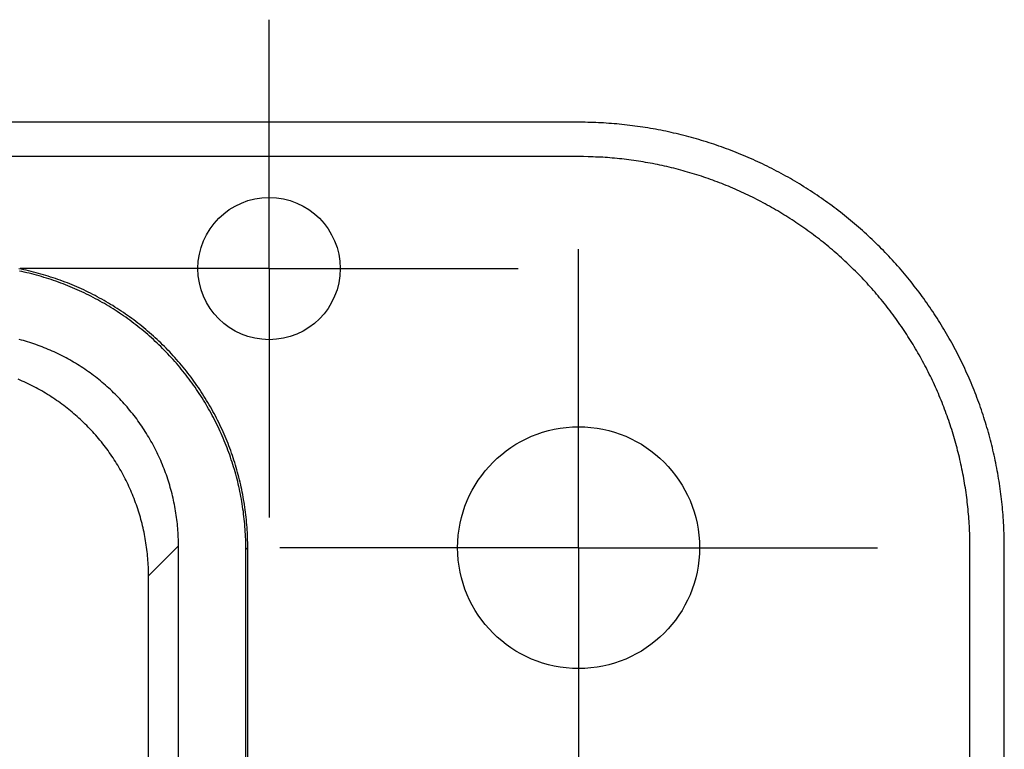
# Model space of a CAD drawing. Units: millimetres. Extents: x 0 to 841, y 0 to 594.
# Drawn here: x 463 to 491, y 365 to 385 of the extents above; entities that cross this region are included whole.
import ezdxf

# ---------------------------------------------------------------- set-up
doc = ezdxf.new("R2010")
doc.units = ezdxf.units.MM
doc.layers.add('LAYER_1', color=179, linetype='Continuous')
doc.layers.add('SLD-0', color=179, linetype='Continuous')

msp = doc.modelspace()

# ---------------------------------------------------------------- linework, layer by layer
at = {"layer": 'LAYER_1'}
for p, q in [((469.991, 383.087), (469.991, 385.087)), ((469.991, 378.087), (469.991, 383.087)), ((478.691, 375.237), (478.691, 378.637)), ((464.991, 378.087), (462.991, 378.087)), ((469.991, 378.087), (464.991, 378.087)), ((469.991, 378.087), (469.991, 373.087)), ((469.991, 378.087), (474.991, 378.087)), ((474.991, 378.087), (476.991, 378.087)), ((478.691, 370.237), (478.691, 375.237)), ((469.991, 373.087), (469.991, 371.087)), ((473.691, 370.237), (470.291, 370.237)), ((478.691, 370.237), (473.691, 370.237)), ((478.691, 370.237), (478.691, 365.237)), ((478.691, 370.237), (483.691, 370.237)), ((483.691, 370.237), (487.091, 370.237)), ((478.691, 365.237), (478.691, 361.837))]:
    msp.add_line(p, q, dxfattribs=at)
at = {"layer": 'SLD-0'}
for p, q in [((478.658, 382.202), (182.724, 382.202)), ((478.731, 382.202), (478.658, 382.202)), ((478.805, 382.202), (478.731, 382.202)), ((478.879, 382.201), (478.805, 382.202)), ((478.953, 382.199), (478.879, 382.201)), ((479.026, 382.198), (478.953, 382.199)), ((479.1, 382.195), (479.026, 382.198)), ((479.174, 382.193), (479.1, 382.195)), ((479.247, 382.189), (479.174, 382.193)), ((479.321, 382.186), (479.247, 382.189)), ((479.394, 382.182), (479.321, 382.186)), ((479.468, 382.177), (479.394, 382.182)), ((479.541, 382.172), (479.468, 382.177)), ((479.615, 382.166), (479.541, 382.172)), ((479.688, 382.161), (479.615, 382.166)), ((479.762, 382.154), (479.688, 382.161)), ((479.835, 382.147), (479.762, 382.154)), ((479.908, 382.14), (479.835, 382.147)), ((479.982, 382.132), (479.908, 382.14)), ((480.055, 382.124), (479.982, 382.132)), ((480.128, 382.115), (480.055, 382.124)), ((480.201, 382.106), (480.128, 382.115)), ((480.274, 382.097), (480.201, 382.106)), ((480.347, 382.087), (480.274, 382.097)), ((480.42, 382.076), (480.347, 382.087)), ((480.493, 382.065), (480.42, 382.076)), ((480.566, 382.054), (480.493, 382.065)), ((480.639, 382.042), (480.566, 382.054)), ((480.711, 382.03), (480.639, 382.042)), ((480.784, 382.018), (480.711, 382.03)), ((480.856, 382.004), (480.784, 382.018)), ((480.929, 381.991), (480.856, 382.004)), ((481.001, 381.977), (480.929, 381.991)), ((481.073, 381.962), (481.001, 381.977)), ((481.146, 381.948), (481.073, 381.962)), ((481.218, 381.932), (481.146, 381.948)), ((481.29, 381.916), (481.218, 381.932)), ((481.362, 381.9), (481.29, 381.916)), ((481.433, 381.884), (481.362, 381.9)), ((481.505, 381.867), (481.433, 381.884)), ((481.577, 381.849), (481.505, 381.867)), ((481.648, 381.831), (481.577, 381.849)), ((481.719, 381.813), (481.648, 381.831)), ((481.791, 381.794), (481.719, 381.813)), ((481.862, 381.775), (481.791, 381.794)), ((481.933, 381.755), (481.862, 381.775)), ((482.004, 381.735), (481.933, 381.755)), ((482.074, 381.714), (482.004, 381.735)), ((482.145, 381.693), (482.074, 381.714)), ((482.215, 381.672), (482.145, 381.693)), ((482.286, 381.65), (482.215, 381.672)), ((482.356, 381.628), (482.286, 381.65)), ((482.426, 381.605), (482.356, 381.628)), ((482.496, 381.582), (482.426, 381.605)), ((482.566, 381.558), (482.496, 381.582)), ((482.635, 381.534), (482.566, 381.558)), ((482.705, 381.51), (482.635, 381.534)), ((482.774, 381.485), (482.705, 381.51)), ((482.843, 381.459), (482.774, 381.485)), ((482.913, 381.434), (482.843, 381.459)), ((482.981, 381.407), (482.913, 381.434)), ((483.05, 381.381), (482.981, 381.407)), ((483.119, 381.354), (483.05, 381.381)), ((478.693, 381.237), (182.689, 381.237)), ((478.828, 381.235), (478.693, 381.237)), ((478.963, 381.232), (478.828, 381.235)), ((479.03, 381.23), (478.963, 381.232)), ((479.098, 381.228), (479.03, 381.23)), ((479.165, 381.225), (479.098, 381.228)), ((479.232, 381.223), (479.165, 381.225)), ((479.3, 381.22), (479.232, 381.223)), ((479.367, 381.216), (479.3, 381.22)), ((479.434, 381.212), (479.367, 381.216)), ((479.502, 381.208), (479.434, 381.212)), ((479.569, 381.203), (479.502, 381.208)), ((479.636, 381.197), (479.569, 381.203)), ((479.703, 381.191), (479.636, 381.197)), ((479.77, 381.185), (479.703, 381.191)), ((479.838, 381.178), (479.77, 381.185)), ((479.905, 381.17), (479.838, 381.178)), ((479.972, 381.163), (479.905, 381.17)), ((480.039, 381.154), (479.972, 381.163)), ((480.106, 381.146), (480.039, 381.154)), ((480.172, 381.137), (480.106, 381.146)), ((480.239, 381.127), (480.172, 381.137)), ((480.306, 381.118), (480.239, 381.127)), ((480.373, 381.108), (480.306, 381.118)), ((480.439, 381.097), (480.373, 381.108)), ((480.506, 381.086), (480.439, 381.097)), ((483.187, 381.326), (483.119, 381.354)), ((483.255, 381.298), (483.187, 381.326)), ((483.323, 381.27), (483.255, 381.298)), ((483.391, 381.241), (483.323, 381.27)), ((483.459, 381.212), (483.391, 381.241)), ((483.526, 381.183), (483.459, 381.212)), ((483.594, 381.153), (483.526, 381.183)), ((483.661, 381.122), (483.594, 381.153)), ((483.728, 381.091), (483.661, 381.122)), ((483.794, 381.06), (483.728, 381.091)), ((480.572, 381.075), (480.506, 381.086)), ((480.639, 381.063), (480.572, 381.075)), ((480.705, 381.051), (480.639, 381.063)), ((480.771, 381.038), (480.705, 381.051)), ((480.838, 381.025), (480.771, 381.038)), ((480.904, 381.012), (480.838, 381.025)), ((480.97, 380.998), (480.904, 381.012)), ((481.036, 380.984), (480.97, 380.998)), ((481.102, 380.97), (481.036, 380.984)), ((481.167, 380.955), (481.102, 380.97)), ((481.233, 380.939), (481.167, 380.955)), ((481.299, 380.924), (481.233, 380.939)), ((481.364, 380.908), (481.299, 380.924)), ((481.43, 380.891), (481.364, 380.908)), ((481.495, 380.874), (481.43, 380.891)), ((481.56, 380.857), (481.495, 380.874)), ((481.625, 380.839), (481.56, 380.857)), ((481.69, 380.821), (481.625, 380.839)), ((481.755, 380.802), (481.69, 380.821)), ((483.861, 381.029), (483.794, 381.06)), ((483.927, 380.997), (483.861, 381.029)), ((483.993, 380.964), (483.927, 380.997)), ((484.059, 380.931), (483.993, 380.964)), ((484.125, 380.898), (484.059, 380.931)), ((484.191, 380.864), (484.125, 380.898)), ((484.256, 380.83), (484.191, 380.864)), ((484.321, 380.796), (484.256, 380.83)), ((481.82, 380.783), (481.755, 380.802)), ((481.884, 380.764), (481.82, 380.783)), ((481.949, 380.744), (481.884, 380.764)), ((482.013, 380.724), (481.949, 380.744)), ((482.078, 380.703), (482.013, 380.724)), ((482.142, 380.683), (482.078, 380.703)), ((482.206, 380.661), (482.142, 380.683)), ((482.27, 380.639), (482.206, 380.661)), ((482.333, 380.617), (482.27, 380.639)), ((482.397, 380.595), (482.333, 380.617)), ((482.46, 380.572), (482.397, 380.595)), ((482.524, 380.549), (482.46, 380.572)), ((482.587, 380.525), (482.524, 380.549)), ((484.386, 380.761), (484.321, 380.796)), ((484.45, 380.725), (484.386, 380.761)), ((484.515, 380.69), (484.45, 380.725)), ((484.579, 380.654), (484.515, 380.69)), ((484.643, 380.617), (484.579, 380.654)), ((484.707, 380.58), (484.643, 380.617)), ((484.771, 380.543), (484.707, 380.58)), ((484.834, 380.505), (484.771, 380.543)), ((482.65, 380.501), (482.587, 380.525)), ((482.713, 380.476), (482.65, 380.501)), ((482.776, 380.452), (482.713, 380.476)), ((482.838, 380.426), (482.776, 380.452)), ((482.901, 380.401), (482.838, 380.426)), ((482.963, 380.375), (482.901, 380.401)), ((483.025, 380.348), (482.963, 380.375)), ((483.087, 380.322), (483.025, 380.348)), ((483.149, 380.294), (483.087, 380.322)), ((483.21, 380.267), (483.149, 380.294)), ((483.272, 380.239), (483.21, 380.267)), ((484.897, 380.467), (484.834, 380.505)), ((484.96, 380.429), (484.897, 380.467)), ((485.023, 380.39), (484.96, 380.429)), ((485.085, 380.351), (485.023, 380.39)), ((485.147, 380.311), (485.085, 380.351)), ((485.209, 380.272), (485.147, 380.311)), ((485.271, 380.231), (485.209, 380.272)), ((483.333, 380.211), (483.272, 380.239)), ((483.394, 380.182), (483.333, 380.211)), ((483.455, 380.153), (483.394, 380.182)), ((483.516, 380.124), (483.455, 380.153)), ((483.576, 380.094), (483.516, 380.124)), ((483.636, 380.064), (483.576, 380.094)), ((483.697, 380.033), (483.636, 380.064)), ((483.757, 380.002), (483.697, 380.033)), ((483.816, 379.971), (483.757, 380.002)), ((485.332, 380.19), (485.271, 380.231)), ((485.393, 380.149), (485.332, 380.19)), ((485.454, 380.108), (485.393, 380.149)), ((485.515, 380.066), (485.454, 380.108)), ((485.575, 380.024), (485.515, 380.066)), ((485.635, 379.981), (485.575, 380.024)), ((483.876, 379.939), (483.816, 379.971)), ((483.935, 379.907), (483.876, 379.939)), ((483.995, 379.875), (483.935, 379.907)), ((484.054, 379.842), (483.995, 379.875)), ((484.112, 379.809), (484.054, 379.842)), ((484.171, 379.776), (484.112, 379.809)), ((484.229, 379.742), (484.171, 379.776)), ((484.287, 379.708), (484.229, 379.742)), ((484.345, 379.673), (484.287, 379.708)), ((485.695, 379.938), (485.635, 379.981)), ((485.755, 379.895), (485.695, 379.938)), ((485.814, 379.852), (485.755, 379.895)), ((485.873, 379.807), (485.814, 379.852)), ((485.932, 379.763), (485.873, 379.807)), ((485.991, 379.718), (485.932, 379.763)), ((486.049, 379.673), (485.991, 379.718)), ((484.403, 379.638), (484.345, 379.673)), ((484.461, 379.603), (484.403, 379.638)), ((484.518, 379.568), (484.461, 379.603)), ((484.575, 379.532), (484.518, 379.568)), ((484.632, 379.495), (484.575, 379.532)), ((484.689, 379.459), (484.632, 379.495)), ((484.745, 379.422), (484.689, 379.459)), ((486.107, 379.628), (486.049, 379.673)), ((486.165, 379.582), (486.107, 379.628)), ((486.222, 379.536), (486.165, 379.582)), ((486.279, 379.489), (486.222, 379.536)), ((486.336, 379.442), (486.279, 379.489)), ((486.393, 379.395), (486.336, 379.442)), ((484.801, 379.384), (484.745, 379.422)), ((484.857, 379.347), (484.801, 379.384)), ((484.913, 379.309), (484.857, 379.347)), ((484.969, 379.27), (484.913, 379.309)), ((485.024, 379.232), (484.969, 379.27)), ((485.079, 379.193), (485.024, 379.232)), ((485.134, 379.153), (485.079, 379.193)), ((485.189, 379.114), (485.134, 379.153)), ((486.449, 379.348), (486.393, 379.395)), ((486.505, 379.3), (486.449, 379.348)), ((486.56, 379.252), (486.505, 379.3)), ((486.616, 379.203), (486.56, 379.252)), ((486.671, 379.154), (486.616, 379.203)), ((486.726, 379.105), (486.671, 379.154)), ((485.243, 379.074), (485.189, 379.114)), ((485.297, 379.033), (485.243, 379.074)), ((485.351, 378.992), (485.297, 379.033)), ((485.405, 378.951), (485.351, 378.992)), ((485.458, 378.91), (485.405, 378.951)), ((485.511, 378.868), (485.458, 378.91)), ((486.78, 379.055), (486.726, 379.105)), ((486.834, 379.005), (486.78, 379.055)), ((486.888, 378.955), (486.834, 379.005)), ((486.942, 378.904), (486.888, 378.955)), ((486.995, 378.853), (486.942, 378.904)), ((485.564, 378.826), (485.511, 378.868)), ((485.617, 378.784), (485.564, 378.826)), ((485.669, 378.741), (485.617, 378.784)), ((485.721, 378.698), (485.669, 378.741)), ((485.773, 378.655), (485.721, 378.698)), ((485.825, 378.611), (485.773, 378.655)), ((485.876, 378.568), (485.825, 378.611)), ((487.048, 378.802), (486.995, 378.853)), ((487.1, 378.75), (487.048, 378.802)), ((487.153, 378.698), (487.1, 378.75)), ((487.205, 378.646), (487.153, 378.698)), ((487.256, 378.594), (487.205, 378.646)), ((485.927, 378.523), (485.876, 378.568)), ((485.978, 378.479), (485.927, 378.523)), ((486.028, 378.434), (485.978, 378.479)), ((486.079, 378.389), (486.028, 378.434)), ((486.129, 378.343), (486.079, 378.389)), ((486.178, 378.297), (486.129, 378.343)), ((487.307, 378.541), (487.256, 378.594)), ((487.358, 378.488), (487.307, 378.541)), ((487.409, 378.434), (487.358, 378.488)), ((487.459, 378.38), (487.409, 378.434)), ((487.509, 378.326), (487.459, 378.38)), ((487.559, 378.271), (487.509, 378.326)), ((463.023, 378.069), (462.953, 378.084)), ((463.093, 378.054), (463.023, 378.069)), ((463.162, 378.039), (463.093, 378.054)), ((486.228, 378.251), (486.178, 378.297)), ((486.277, 378.205), (486.228, 378.251)), ((486.325, 378.158), (486.277, 378.205)), ((486.374, 378.111), (486.325, 378.158)), ((486.422, 378.064), (486.374, 378.111)), ((486.47, 378.016), (486.422, 378.064)), ((487.608, 378.217), (487.559, 378.271)), ((487.657, 378.162), (487.608, 378.217)), ((487.706, 378.106), (487.657, 378.162)), ((487.754, 378.051), (487.706, 378.106)), ((487.802, 377.995), (487.754, 378.051)), ((463.04, 378.002), (462.971, 378.017)), ((463.11, 377.987), (463.04, 378.002)), ((463.18, 377.971), (463.11, 377.987)), ((463.232, 378.023), (463.162, 378.039)), ((463.249, 377.954), (463.18, 377.971)), ((463.301, 378.006), (463.232, 378.023)), ((463.318, 377.936), (463.249, 377.954)), ((463.371, 377.989), (463.301, 378.006)), ((463.387, 377.918), (463.318, 377.936)), ((463.44, 377.971), (463.371, 377.989)), ((463.456, 377.9), (463.387, 377.918)), ((463.509, 377.952), (463.44, 377.971)), ((463.525, 377.881), (463.456, 377.9)), ((463.577, 377.933), (463.509, 377.952)), ((463.594, 377.861), (463.525, 377.881)), ((463.646, 377.913), (463.577, 377.933)), ((463.662, 377.84), (463.594, 377.861)), ((463.714, 377.893), (463.646, 377.913)), ((463.73, 377.819), (463.662, 377.84)), ((463.783, 377.872), (463.714, 377.893)), ((463.798, 377.798), (463.73, 377.819)), ((463.851, 377.85), (463.783, 377.872)), ((463.866, 377.776), (463.798, 377.798)), ((463.919, 377.828), (463.851, 377.85)), ((463.934, 377.753), (463.866, 377.776)), ((463.986, 377.805), (463.919, 377.828)), ((464.054, 377.782), (463.986, 377.805)), ((464.121, 377.758), (464.054, 377.782)), ((486.518, 377.968), (486.47, 378.016)), ((486.565, 377.92), (486.518, 377.968)), ((486.612, 377.871), (486.565, 377.92)), ((486.659, 377.823), (486.612, 377.871)), ((486.705, 377.774), (486.659, 377.823)), ((486.751, 377.724), (486.705, 377.774)), ((487.849, 377.938), (487.802, 377.995)), ((487.897, 377.882), (487.849, 377.938)), ((487.943, 377.825), (487.897, 377.882)), ((487.99, 377.768), (487.943, 377.825)), ((464.001, 377.729), (463.934, 377.753)), ((464.068, 377.705), (464.001, 377.729)), ((464.135, 377.681), (464.068, 377.705)), ((464.188, 377.733), (464.121, 377.758)), ((464.202, 377.655), (464.135, 377.681)), ((464.255, 377.708), (464.188, 377.733)), ((464.269, 377.63), (464.202, 377.655)), ((464.321, 377.682), (464.255, 377.708)), ((464.335, 377.603), (464.269, 377.63)), ((464.387, 377.655), (464.321, 377.682)), ((464.401, 377.576), (464.335, 377.603)), ((464.454, 377.628), (464.387, 377.655)), ((464.467, 377.548), (464.401, 377.576)), ((464.519, 377.601), (464.454, 377.628)), ((464.533, 377.52), (464.467, 377.548)), ((464.585, 377.573), (464.519, 377.601)), ((464.598, 377.491), (464.533, 377.52)), ((464.65, 377.544), (464.585, 377.573)), ((464.715, 377.514), (464.65, 377.544)), ((464.78, 377.485), (464.715, 377.514)), ((486.797, 377.674), (486.751, 377.724)), ((486.843, 377.625), (486.797, 377.674)), ((486.888, 377.574), (486.843, 377.625)), ((486.933, 377.524), (486.888, 377.574)), ((486.977, 377.473), (486.933, 377.524)), ((488.036, 377.71), (487.99, 377.768)), ((488.082, 377.653), (488.036, 377.71)), ((488.127, 377.595), (488.082, 377.653)), ((488.172, 377.536), (488.127, 377.595)), ((488.217, 377.478), (488.172, 377.536)), ((464.663, 377.462), (464.598, 377.491)), ((464.728, 377.432), (464.663, 377.462)), ((464.792, 377.402), (464.728, 377.432)), ((464.845, 377.454), (464.78, 377.485)), ((464.857, 377.371), (464.792, 377.402)), ((464.909, 377.423), (464.845, 377.454)), ((464.921, 377.339), (464.857, 377.371)), ((464.973, 377.391), (464.909, 377.423)), ((464.984, 377.307), (464.921, 377.339)), ((465.037, 377.359), (464.973, 377.391)), ((465.048, 377.274), (464.984, 377.307)), ((465.1, 377.326), (465.037, 377.359)), ((465.111, 377.24), (465.048, 377.274)), ((465.163, 377.293), (465.1, 377.326)), ((465.174, 377.207), (465.111, 377.24)), ((465.226, 377.259), (465.163, 377.293)), ((465.288, 377.224), (465.226, 377.259)), ((465.351, 377.189), (465.288, 377.224)), ((487.022, 377.422), (486.977, 377.473)), ((487.066, 377.371), (487.022, 377.422)), ((487.109, 377.319), (487.066, 377.371)), ((487.152, 377.267), (487.109, 377.319)), ((487.195, 377.215), (487.152, 377.267)), ((488.262, 377.419), (488.217, 377.478)), ((488.306, 377.36), (488.262, 377.419)), ((488.349, 377.301), (488.306, 377.36)), ((488.393, 377.241), (488.349, 377.301)), ((488.435, 377.181), (488.393, 377.241)), ((465.236, 377.172), (465.174, 377.207)), ((465.298, 377.137), (465.236, 377.172)), ((465.36, 377.101), (465.298, 377.137)), ((465.413, 377.154), (465.351, 377.189)), ((465.422, 377.065), (465.36, 377.101)), ((465.474, 377.118), (465.413, 377.154)), ((465.483, 377.029), (465.422, 377.065)), ((465.535, 377.081), (465.474, 377.118)), ((465.544, 376.991), (465.483, 377.029)), ((465.596, 377.044), (465.535, 377.081)), ((465.604, 376.954), (465.544, 376.991)), ((465.657, 377.006), (465.596, 377.044)), ((465.665, 376.915), (465.604, 376.954)), ((465.717, 376.968), (465.657, 377.006)), ((465.777, 376.929), (465.717, 376.968)), ((487.238, 377.163), (487.195, 377.215)), ((487.28, 377.11), (487.238, 377.163)), ((487.322, 377.057), (487.28, 377.11)), ((487.364, 377.004), (487.322, 377.057)), ((487.405, 376.951), (487.364, 377.004)), ((487.446, 376.897), (487.405, 376.951)), ((488.478, 377.121), (488.435, 377.181)), ((488.52, 377.061), (488.478, 377.121)), ((488.562, 377), (488.52, 377.061)), ((488.604, 376.939), (488.562, 377)), ((488.645, 376.878), (488.604, 376.939)), ((465.725, 376.876), (465.665, 376.915)), ((465.784, 376.837), (465.725, 376.876)), ((465.836, 376.889), (465.777, 376.929)), ((465.843, 376.797), (465.784, 376.837)), ((465.896, 376.849), (465.836, 376.889)), ((465.902, 376.757), (465.843, 376.797)), ((465.954, 376.809), (465.896, 376.849)), ((465.961, 376.716), (465.902, 376.757)), ((466.013, 376.768), (465.954, 376.809)), ((466.019, 376.674), (465.961, 376.716)), ((466.071, 376.726), (466.013, 376.768)), ((466.076, 376.632), (466.019, 376.674)), ((466.129, 376.684), (466.071, 376.726)), ((466.186, 376.642), (466.129, 376.684)), ((487.487, 376.843), (487.446, 376.897)), ((487.528, 376.789), (487.487, 376.843)), ((487.568, 376.734), (487.528, 376.789)), ((487.607, 376.68), (487.568, 376.734)), ((487.647, 376.625), (487.607, 376.68)), ((488.685, 376.816), (488.645, 376.878)), ((488.726, 376.755), (488.685, 376.816)), ((488.766, 376.693), (488.726, 376.755)), ((488.805, 376.631), (488.766, 376.693)), ((466.134, 376.59), (466.076, 376.632)), ((466.191, 376.547), (466.134, 376.59)), ((466.243, 376.599), (466.186, 376.642)), ((466.247, 376.503), (466.191, 376.547)), ((466.3, 376.555), (466.243, 376.599)), ((466.303, 376.459), (466.247, 376.503)), ((466.356, 376.511), (466.3, 376.555)), ((466.359, 376.414), (466.303, 376.459)), ((466.412, 376.467), (466.356, 376.511)), ((466.415, 376.369), (466.359, 376.414)), ((466.467, 376.422), (466.412, 376.467)), ((466.522, 376.376), (466.467, 376.422)), ((487.686, 376.57), (487.647, 376.625)), ((487.724, 376.515), (487.686, 376.57)), ((487.763, 376.459), (487.724, 376.515)), ((487.801, 376.403), (487.763, 376.459)), ((487.838, 376.347), (487.801, 376.403)), ((488.844, 376.568), (488.805, 376.631)), ((488.883, 376.506), (488.844, 376.568)), ((488.922, 376.443), (488.883, 376.506)), ((488.96, 376.38), (488.922, 376.443)), ((466.47, 376.324), (466.415, 376.369)), ((466.524, 376.278), (466.47, 376.324)), ((466.576, 376.33), (466.522, 376.376)), ((466.578, 376.231), (466.524, 376.278)), ((466.631, 376.284), (466.576, 376.33)), ((466.632, 376.184), (466.578, 376.231)), ((466.684, 376.237), (466.631, 376.284)), ((466.685, 376.137), (466.632, 376.184)), ((466.738, 376.189), (466.684, 376.237)), ((466.738, 376.089), (466.685, 376.137)), ((466.791, 376.141), (466.738, 376.189)), ((466.843, 376.093), (466.791, 376.141)), ((487.876, 376.291), (487.838, 376.347)), ((487.913, 376.235), (487.876, 376.291)), ((487.949, 376.178), (487.913, 376.235)), ((487.986, 376.121), (487.949, 376.178)), ((488.022, 376.064), (487.986, 376.121)), ((488.997, 376.316), (488.96, 376.38)), ((489.034, 376.253), (488.997, 376.316)), ((489.071, 376.189), (489.034, 376.253)), ((489.108, 376.125), (489.071, 376.189)), ((489.144, 376.061), (489.108, 376.125)), ((463.027, 376.077), (462.967, 376.093)), ((463.086, 376.061), (463.027, 376.077)), ((463.145, 376.043), (463.086, 376.061)), ((463.204, 376.026), (463.145, 376.043)), ((463.263, 376.007), (463.204, 376.026)), ((463.322, 375.988), (463.263, 376.007)), ((463.38, 375.969), (463.322, 375.988)), ((463.438, 375.949), (463.38, 375.969)), ((463.496, 375.928), (463.438, 375.949)), ((463.554, 375.906), (463.496, 375.928)), ((463.612, 375.885), (463.554, 375.906)), ((463.669, 375.862), (463.612, 375.885)), ((463.726, 375.839), (463.669, 375.862)), ((463.783, 375.815), (463.726, 375.839)), ((466.791, 376.04), (466.738, 376.089)), ((466.843, 375.992), (466.791, 376.04)), ((466.895, 376.044), (466.843, 376.093)), ((466.894, 375.942), (466.843, 375.992)), ((466.945, 375.892), (466.894, 375.942)), ((466.947, 375.995), (466.895, 376.044)), ((466.996, 375.842), (466.945, 375.892)), ((466.998, 375.945), (466.947, 375.995)), ((467.046, 375.792), (466.996, 375.842)), ((467.048, 375.895), (466.998, 375.945)), ((467.099, 375.844), (467.048, 375.895)), ((467.149, 375.793), (467.099, 375.844)), ((488.057, 376.007), (488.022, 376.064)), ((488.092, 375.949), (488.057, 376.007)), ((488.127, 375.891), (488.092, 375.949)), ((488.162, 375.833), (488.127, 375.891)), ((488.196, 375.775), (488.162, 375.833)), ((489.18, 375.996), (489.144, 376.061)), ((489.215, 375.932), (489.18, 375.996)), ((489.25, 375.867), (489.215, 375.932)), ((489.284, 375.802), (489.25, 375.867)), ((463.84, 375.791), (463.783, 375.815)), ((463.896, 375.766), (463.84, 375.791)), ((463.952, 375.741), (463.896, 375.766)), ((464.008, 375.714), (463.952, 375.741)), ((464.063, 375.688), (464.008, 375.714)), ((464.119, 375.661), (464.063, 375.688)), ((464.174, 375.633), (464.119, 375.661)), ((464.228, 375.605), (464.174, 375.633)), ((464.283, 375.576), (464.228, 375.605)), ((464.337, 375.546), (464.283, 375.576)), ((467.096, 375.74), (467.046, 375.792)), ((467.146, 375.689), (467.096, 375.74)), ((467.194, 375.637), (467.146, 375.689)), ((467.198, 375.741), (467.149, 375.793)), ((467.243, 375.584), (467.194, 375.637)), ((467.247, 375.689), (467.198, 375.741)), ((467.291, 375.531), (467.243, 375.584)), ((467.295, 375.637), (467.247, 375.689)), ((467.343, 375.584), (467.295, 375.637)), ((467.391, 375.53), (467.343, 375.584)), ((488.23, 375.717), (488.196, 375.775)), ((488.263, 375.658), (488.23, 375.717)), ((488.296, 375.599), (488.263, 375.658)), ((488.329, 375.54), (488.296, 375.599)), ((489.318, 375.736), (489.284, 375.802)), ((489.352, 375.671), (489.318, 375.736)), ((489.385, 375.605), (489.352, 375.671)), ((489.418, 375.539), (489.385, 375.605)), ((464.391, 375.516), (464.337, 375.546)), ((464.444, 375.486), (464.391, 375.516)), ((464.497, 375.455), (464.444, 375.486)), ((464.55, 375.423), (464.497, 375.455)), ((464.603, 375.391), (464.55, 375.423)), ((464.655, 375.358), (464.603, 375.391)), ((464.707, 375.325), (464.655, 375.358)), ((464.758, 375.291), (464.707, 375.325)), ((464.809, 375.257), (464.758, 375.291)), ((467.338, 375.478), (467.291, 375.531)), ((467.385, 375.424), (467.338, 375.478)), ((467.432, 375.37), (467.385, 375.424)), ((467.438, 375.477), (467.391, 375.53)), ((467.478, 375.316), (467.432, 375.37)), ((467.484, 375.423), (467.438, 375.477)), ((467.523, 375.261), (467.478, 375.316)), ((467.53, 375.368), (467.484, 375.423)), ((467.576, 375.313), (467.53, 375.368)), ((467.621, 375.258), (467.576, 375.313)), ((488.361, 375.481), (488.329, 375.54)), ((488.393, 375.422), (488.361, 375.481)), ((488.425, 375.362), (488.393, 375.422)), ((488.456, 375.302), (488.425, 375.362)), ((488.487, 375.242), (488.456, 375.302)), ((489.451, 375.473), (489.418, 375.539)), ((489.483, 375.407), (489.451, 375.473)), ((489.514, 375.34), (489.483, 375.407)), ((489.546, 375.273), (489.514, 375.34)), ((464.86, 375.222), (464.809, 375.257)), ((464.911, 375.187), (464.86, 375.222)), ((464.961, 375.151), (464.911, 375.187)), ((465.01, 375.115), (464.961, 375.151)), ((465.06, 375.078), (465.01, 375.115)), ((465.109, 375.041), (465.06, 375.078)), ((465.157, 375.003), (465.109, 375.041)), ((465.206, 374.964), (465.157, 375.003)), ((467.568, 375.205), (467.523, 375.261)), ((467.613, 375.149), (467.568, 375.205)), ((467.657, 375.093), (467.613, 375.149)), ((467.665, 375.202), (467.621, 375.258)), ((467.7, 375.037), (467.657, 375.093)), ((467.709, 375.146), (467.665, 375.202)), ((467.743, 374.98), (467.7, 375.037)), ((467.753, 375.089), (467.709, 375.146)), ((467.796, 375.032), (467.753, 375.089)), ((467.838, 374.975), (467.796, 375.032)), ((488.518, 375.182), (488.487, 375.242)), ((488.548, 375.122), (488.518, 375.182)), ((488.578, 375.061), (488.548, 375.122)), ((488.607, 375.001), (488.578, 375.061)), ((489.576, 375.206), (489.546, 375.273)), ((489.607, 375.139), (489.576, 375.206)), ((489.637, 375.072), (489.607, 375.139)), ((489.666, 375.005), (489.637, 375.072)), ((489.695, 374.937), (489.666, 375.005)), ((462.998, 374.95), (462.942, 374.974)), ((463.055, 374.925), (462.998, 374.95)), ((463.111, 374.899), (463.055, 374.925)), ((463.166, 374.873), (463.111, 374.899)), ((463.222, 374.847), (463.166, 374.873)), ((463.277, 374.819), (463.222, 374.847)), ((463.332, 374.792), (463.277, 374.819)), ((463.387, 374.763), (463.332, 374.792)), ((463.441, 374.735), (463.387, 374.763)), ((463.495, 374.705), (463.441, 374.735)), ((465.253, 374.926), (465.206, 374.964)), ((465.301, 374.886), (465.253, 374.926)), ((465.348, 374.846), (465.301, 374.886)), ((465.394, 374.806), (465.348, 374.846)), ((465.44, 374.765), (465.394, 374.806)), ((465.486, 374.724), (465.44, 374.765)), ((467.786, 374.922), (467.743, 374.98)), ((467.828, 374.865), (467.786, 374.922)), ((467.869, 374.807), (467.828, 374.865)), ((467.88, 374.917), (467.838, 374.975)), ((467.91, 374.748), (467.869, 374.807)), ((467.922, 374.859), (467.88, 374.917)), ((467.951, 374.689), (467.91, 374.748)), ((467.963, 374.801), (467.922, 374.859)), ((468.003, 374.742), (467.963, 374.801)), ((468.043, 374.683), (468.003, 374.742)), ((488.636, 374.94), (488.607, 375.001)), ((488.665, 374.879), (488.636, 374.94)), ((488.693, 374.817), (488.665, 374.879)), ((488.721, 374.756), (488.693, 374.817)), ((488.748, 374.694), (488.721, 374.756)), ((489.724, 374.869), (489.695, 374.937)), ((489.752, 374.801), (489.724, 374.869)), ((489.78, 374.733), (489.752, 374.801)), ((489.808, 374.664), (489.78, 374.733)), ((463.549, 374.675), (463.495, 374.705)), ((463.603, 374.645), (463.549, 374.675)), ((463.656, 374.614), (463.603, 374.645)), ((463.709, 374.582), (463.656, 374.614)), ((463.761, 374.55), (463.709, 374.582)), ((463.814, 374.517), (463.761, 374.55)), ((463.865, 374.484), (463.814, 374.517)), ((463.917, 374.45), (463.865, 374.484)), ((463.968, 374.416), (463.917, 374.45)), ((465.531, 374.682), (465.486, 374.724)), ((465.576, 374.64), (465.531, 374.682)), ((465.621, 374.597), (465.576, 374.64)), ((465.665, 374.554), (465.621, 374.597)), ((465.708, 374.511), (465.665, 374.554)), ((465.751, 374.467), (465.708, 374.511)), ((465.794, 374.422), (465.751, 374.467)), ((467.991, 374.63), (467.951, 374.689)), ((468.03, 374.571), (467.991, 374.63)), ((468.069, 374.511), (468.03, 374.571)), ((468.083, 374.623), (468.043, 374.683)), ((468.107, 374.451), (468.069, 374.511)), ((468.121, 374.563), (468.083, 374.623)), ((468.145, 374.39), (468.107, 374.451)), ((468.16, 374.503), (468.121, 374.563)), ((468.198, 374.442), (468.16, 374.503)), ((488.776, 374.633), (488.748, 374.694)), ((488.802, 374.571), (488.776, 374.633)), ((488.829, 374.509), (488.802, 374.571)), ((488.855, 374.446), (488.829, 374.509)), ((489.835, 374.596), (489.808, 374.664)), ((489.861, 374.527), (489.835, 374.596)), ((489.888, 374.458), (489.861, 374.527)), ((489.913, 374.389), (489.888, 374.458)), ((464.019, 374.381), (463.968, 374.416)), ((464.069, 374.346), (464.019, 374.381)), ((464.119, 374.31), (464.069, 374.346)), ((464.169, 374.274), (464.119, 374.31)), ((464.218, 374.237), (464.169, 374.274)), ((464.267, 374.199), (464.218, 374.237)), ((464.316, 374.161), (464.267, 374.199)), ((465.836, 374.377), (465.794, 374.422)), ((465.878, 374.332), (465.836, 374.377)), ((465.919, 374.286), (465.878, 374.332)), ((465.96, 374.24), (465.919, 374.286)), ((466, 374.194), (465.96, 374.24)), ((466.04, 374.147), (466, 374.194)), ((468.182, 374.329), (468.145, 374.39)), ((468.219, 374.268), (468.182, 374.329)), ((468.235, 374.381), (468.198, 374.442)), ((468.255, 374.206), (468.219, 374.268)), ((468.271, 374.32), (468.235, 374.381)), ((468.291, 374.144), (468.255, 374.206)), ((468.308, 374.259), (468.271, 374.32)), ((468.343, 374.197), (468.308, 374.259)), ((468.378, 374.135), (468.343, 374.197)), ((488.88, 374.384), (488.855, 374.446)), ((488.906, 374.321), (488.88, 374.384)), ((488.93, 374.259), (488.906, 374.321)), ((488.955, 374.196), (488.93, 374.259)), ((488.979, 374.133), (488.955, 374.196)), ((489.939, 374.32), (489.913, 374.389)), ((489.964, 374.251), (489.939, 374.32)), ((489.988, 374.181), (489.964, 374.251)), ((490.012, 374.112), (489.988, 374.181)), ((464.364, 374.123), (464.316, 374.161)), ((464.412, 374.084), (464.364, 374.123)), ((464.459, 374.045), (464.412, 374.084)), ((464.506, 374.005), (464.459, 374.045)), ((464.553, 373.965), (464.506, 374.005)), ((464.599, 373.924), (464.553, 373.965)), ((464.645, 373.883), (464.599, 373.924)), ((466.079, 374.099), (466.04, 374.147)), ((466.118, 374.052), (466.079, 374.099)), ((466.157, 374.003), (466.118, 374.052)), ((466.195, 373.955), (466.157, 374.003)), ((466.232, 373.906), (466.195, 373.955)), ((466.269, 373.857), (466.232, 373.906)), ((468.326, 374.082), (468.291, 374.144)), ((468.36, 374.02), (468.326, 374.082)), ((468.394, 373.957), (468.36, 374.02)), ((468.413, 374.072), (468.378, 374.135)), ((468.428, 373.894), (468.394, 373.957)), ((468.447, 374.009), (468.413, 374.072)), ((468.48, 373.946), (468.447, 374.009)), ((468.513, 373.883), (468.48, 373.946)), ((489.003, 374.07), (488.979, 374.133)), ((489.026, 374.006), (489.003, 374.07)), ((489.049, 373.943), (489.026, 374.006)), ((489.071, 373.879), (489.049, 373.943)), ((490.036, 374.042), (490.012, 374.112)), ((490.059, 373.972), (490.036, 374.042)), ((490.082, 373.902), (490.059, 373.972)), ((490.104, 373.832), (490.082, 373.902)), ((464.69, 373.841), (464.645, 373.883)), ((464.735, 373.799), (464.69, 373.841)), ((464.779, 373.756), (464.735, 373.799)), ((464.823, 373.713), (464.779, 373.756)), ((464.867, 373.669), (464.823, 373.713)), ((464.91, 373.625), (464.867, 373.669)), ((464.953, 373.581), (464.91, 373.625)), ((466.305, 373.807), (466.269, 373.857)), ((466.341, 373.757), (466.305, 373.807)), ((466.376, 373.706), (466.341, 373.757)), ((466.411, 373.656), (466.376, 373.706)), ((466.445, 373.604), (466.411, 373.656)), ((468.461, 373.83), (468.428, 373.894)), ((468.493, 373.767), (468.461, 373.83)), ((468.524, 373.703), (468.493, 373.767)), ((468.545, 373.819), (468.513, 373.883)), ((468.556, 373.638), (468.524, 373.703)), ((468.577, 373.755), (468.545, 373.819)), ((468.586, 373.574), (468.556, 373.638)), ((468.608, 373.691), (468.577, 373.755)), ((468.638, 373.626), (468.608, 373.691)), ((468.668, 373.561), (468.638, 373.626)), ((489.093, 373.815), (489.071, 373.879)), ((489.115, 373.752), (489.093, 373.815)), ((489.137, 373.688), (489.115, 373.752)), ((489.157, 373.623), (489.137, 373.688)), ((489.178, 373.559), (489.157, 373.623)), ((490.126, 373.761), (490.104, 373.832)), ((490.147, 373.691), (490.126, 373.761)), ((490.168, 373.62), (490.147, 373.691)), ((490.189, 373.549), (490.168, 373.62)), ((464.995, 373.536), (464.953, 373.581)), ((465.037, 373.491), (464.995, 373.536)), ((465.078, 373.445), (465.037, 373.491)), ((465.119, 373.399), (465.078, 373.445)), ((465.159, 373.352), (465.119, 373.399)), ((465.199, 373.305), (465.159, 373.352)), ((466.479, 373.553), (466.445, 373.604)), ((466.512, 373.501), (466.479, 373.553)), ((466.545, 373.449), (466.512, 373.501)), ((466.577, 373.396), (466.545, 373.449)), ((466.609, 373.343), (466.577, 373.396)), ((466.64, 373.29), (466.609, 373.343)), ((468.616, 373.509), (468.586, 373.574)), ((468.645, 373.444), (468.616, 373.509)), ((468.674, 373.379), (468.645, 373.444)), ((468.698, 373.496), (468.668, 373.561)), ((468.702, 373.313), (468.674, 373.379)), ((468.726, 373.431), (468.698, 373.496)), ((468.755, 373.365), (468.726, 373.431)), ((468.782, 373.3), (468.755, 373.365)), ((489.198, 373.495), (489.178, 373.559)), ((489.218, 373.43), (489.198, 373.495)), ((489.237, 373.366), (489.218, 373.43)), ((489.256, 373.301), (489.237, 373.366)), ((490.209, 373.478), (490.189, 373.549)), ((490.229, 373.407), (490.209, 373.478)), ((490.248, 373.336), (490.229, 373.407)), ((465.238, 373.258), (465.199, 373.305)), ((465.277, 373.21), (465.238, 373.258)), ((465.315, 373.162), (465.277, 373.21)), ((465.353, 373.114), (465.315, 373.162)), ((465.391, 373.065), (465.353, 373.114)), ((465.427, 373.015), (465.391, 373.065)), ((466.67, 373.237), (466.64, 373.29)), ((466.7, 373.183), (466.67, 373.237)), ((466.73, 373.129), (466.7, 373.183)), ((466.759, 373.074), (466.73, 373.129)), ((466.787, 373.02), (466.759, 373.074)), ((468.73, 373.247), (468.702, 373.313)), ((468.757, 373.181), (468.73, 373.247)), ((468.783, 373.115), (468.757, 373.181)), ((468.809, 373.234), (468.782, 373.3)), ((468.809, 373.048), (468.783, 373.115)), ((468.836, 373.167), (468.809, 373.234)), ((468.862, 373.101), (468.836, 373.167)), ((468.887, 373.034), (468.862, 373.101)), ((489.275, 373.236), (489.256, 373.301)), ((489.293, 373.171), (489.275, 373.236)), ((489.311, 373.106), (489.293, 373.171)), ((489.328, 373.041), (489.311, 373.106)), ((490.267, 373.265), (490.248, 373.336)), ((490.285, 373.194), (490.267, 373.265)), ((490.303, 373.122), (490.285, 373.194)), ((490.321, 373.051), (490.303, 373.122)), ((465.464, 372.966), (465.427, 373.015)), ((465.5, 372.915), (465.464, 372.966)), ((465.535, 372.865), (465.5, 372.915)), ((465.57, 372.814), (465.535, 372.865)), ((465.604, 372.763), (465.57, 372.814)), ((466.815, 372.965), (466.787, 373.02)), ((466.842, 372.909), (466.815, 372.965)), ((466.868, 372.854), (466.842, 372.909)), ((466.894, 372.798), (466.868, 372.854)), ((466.92, 372.742), (466.894, 372.798)), ((468.834, 372.982), (468.809, 373.048)), ((468.859, 372.915), (468.834, 372.982)), ((468.883, 372.847), (468.859, 372.915)), ((468.907, 372.78), (468.883, 372.847)), ((468.911, 372.967), (468.887, 373.034)), ((468.936, 372.9), (468.911, 372.967)), ((468.959, 372.832), (468.936, 372.9)), ((468.982, 372.765), (468.959, 372.832)), ((489.345, 372.975), (489.328, 373.041)), ((489.361, 372.91), (489.345, 372.975)), ((489.378, 372.844), (489.361, 372.91)), ((489.393, 372.779), (489.378, 372.844)), ((490.338, 372.979), (490.321, 373.051)), ((490.354, 372.907), (490.338, 372.979)), ((490.37, 372.835), (490.354, 372.907)), ((490.386, 372.763), (490.37, 372.835)), ((465.638, 372.711), (465.604, 372.763)), ((465.671, 372.66), (465.638, 372.711)), ((465.704, 372.607), (465.671, 372.66)), ((465.736, 372.555), (465.704, 372.607)), ((465.767, 372.502), (465.736, 372.555)), ((466.945, 372.686), (466.92, 372.742)), ((466.969, 372.629), (466.945, 372.686)), ((466.993, 372.572), (466.969, 372.629)), ((467.016, 372.515), (466.993, 372.572)), ((467.038, 372.458), (467.016, 372.515)), ((468.929, 372.712), (468.907, 372.78)), ((468.952, 372.644), (468.929, 372.712)), ((468.973, 372.576), (468.952, 372.644)), ((468.994, 372.508), (468.973, 372.576)), ((469.004, 372.697), (468.982, 372.765)), ((469.026, 372.629), (469.004, 372.697)), ((469.047, 372.561), (469.026, 372.629)), ((469.067, 372.492), (469.047, 372.561)), ((489.409, 372.713), (489.393, 372.779)), ((489.424, 372.647), (489.409, 372.713)), ((489.438, 372.582), (489.424, 372.647)), ((489.452, 372.516), (489.438, 372.582)), ((489.466, 372.45), (489.452, 372.516)), ((490.402, 372.691), (490.386, 372.763)), ((490.416, 372.619), (490.402, 372.691)), ((490.431, 372.547), (490.416, 372.619)), ((490.445, 372.475), (490.431, 372.547)), ((465.798, 372.449), (465.767, 372.502)), ((465.829, 372.395), (465.798, 372.449)), ((465.859, 372.342), (465.829, 372.395)), ((465.888, 372.287), (465.859, 372.342)), ((465.917, 372.233), (465.888, 372.287)), ((467.06, 372.4), (467.038, 372.458)), ((467.082, 372.342), (467.06, 372.4)), ((467.103, 372.284), (467.082, 372.342)), ((467.123, 372.226), (467.103, 372.284)), ((469.015, 372.44), (468.994, 372.508)), ((469.035, 372.371), (469.015, 372.44)), ((469.054, 372.302), (469.035, 372.371)), ((469.072, 372.233), (469.054, 372.302)), ((469.087, 372.424), (469.067, 372.492)), ((469.106, 372.355), (469.087, 372.424)), ((469.125, 372.286), (469.106, 372.355)), ((469.143, 372.217), (469.125, 372.286)), ((489.479, 372.383), (489.466, 372.45)), ((489.492, 372.317), (489.479, 372.383)), ((489.505, 372.251), (489.492, 372.317)), ((489.517, 372.185), (489.505, 372.251)), ((490.458, 372.402), (490.445, 372.475)), ((490.471, 372.33), (490.458, 372.402)), ((490.484, 372.257), (490.471, 372.33)), ((490.496, 372.184), (490.484, 372.257)), ((465.946, 372.178), (465.917, 372.233)), ((465.973, 372.123), (465.946, 372.178)), ((466, 372.068), (465.973, 372.123)), ((466.027, 372.013), (466, 372.068)), ((466.053, 371.957), (466.027, 372.013)), ((467.142, 372.168), (467.123, 372.226)), ((467.161, 372.109), (467.142, 372.168)), ((467.18, 372.05), (467.161, 372.109)), ((467.197, 371.992), (467.18, 372.05)), ((467.215, 371.932), (467.197, 371.992)), ((469.09, 372.164), (469.072, 372.233)), ((469.108, 372.095), (469.09, 372.164)), ((469.124, 372.026), (469.108, 372.095)), ((469.14, 371.956), (469.124, 372.026)), ((469.16, 372.148), (469.143, 372.217)), ((469.177, 372.078), (469.16, 372.148)), ((469.193, 372.009), (469.177, 372.078)), ((469.208, 371.939), (469.193, 372.009)), ((489.529, 372.118), (489.517, 372.185)), ((489.54, 372.052), (489.529, 372.118)), ((489.551, 371.985), (489.54, 372.052)), ((489.562, 371.919), (489.551, 371.985)), ((490.508, 372.112), (490.496, 372.184)), ((490.519, 372.039), (490.508, 372.112)), ((490.53, 371.966), (490.519, 372.039)), ((490.541, 371.893), (490.53, 371.966)), ((466.079, 371.901), (466.053, 371.957)), ((466.103, 371.844), (466.079, 371.901)), ((466.128, 371.788), (466.103, 371.844)), ((466.151, 371.731), (466.128, 371.788)), ((466.175, 371.674), (466.151, 371.731)), ((467.231, 371.873), (467.215, 371.932)), ((467.247, 371.814), (467.231, 371.873)), ((467.262, 371.754), (467.247, 371.814)), ((467.277, 371.694), (467.262, 371.754)), ((467.291, 371.634), (467.277, 371.694)), ((469.156, 371.886), (469.14, 371.956)), ((469.171, 371.817), (469.156, 371.886)), ((469.185, 371.747), (469.171, 371.817)), ((469.199, 371.677), (469.185, 371.747)), ((469.223, 371.869), (469.208, 371.939)), ((469.237, 371.799), (469.223, 371.869)), ((469.251, 371.729), (469.237, 371.799)), ((469.264, 371.659), (469.251, 371.729)), ((489.572, 371.852), (489.562, 371.919)), ((489.581, 371.785), (489.572, 371.852)), ((489.591, 371.718), (489.581, 371.785)), ((489.6, 371.651), (489.591, 371.718)), ((490.551, 371.82), (490.541, 371.893)), ((490.56, 371.747), (490.551, 371.82)), ((490.569, 371.674), (490.56, 371.747)), ((466.197, 371.616), (466.175, 371.674)), ((466.219, 371.559), (466.197, 371.616)), ((466.24, 371.501), (466.219, 371.559)), ((466.261, 371.443), (466.24, 371.501)), ((466.281, 371.385), (466.261, 371.443)), ((467.305, 371.574), (467.291, 371.634)), ((467.317, 371.514), (467.305, 371.574)), ((467.33, 371.453), (467.317, 371.514)), ((467.341, 371.393), (467.33, 371.453)), ((469.212, 371.606), (469.199, 371.677)), ((469.224, 371.536), (469.212, 371.606)), ((469.236, 371.466), (469.224, 371.536)), ((469.247, 371.395), (469.236, 371.466)), ((469.276, 371.588), (469.264, 371.659)), ((469.288, 371.518), (469.276, 371.588)), ((469.299, 371.448), (469.288, 371.518)), ((469.31, 371.377), (469.299, 371.448)), ((489.608, 371.585), (489.6, 371.651)), ((489.616, 371.518), (489.608, 371.585)), ((489.624, 371.451), (489.616, 371.518)), ((489.631, 371.384), (489.624, 371.451)), ((490.578, 371.601), (490.569, 371.674)), ((490.586, 371.527), (490.578, 371.601)), ((490.594, 371.454), (490.586, 371.527)), ((490.601, 371.381), (490.594, 371.454)), ((466.301, 371.327), (466.281, 371.385)), ((466.32, 371.268), (466.301, 371.327)), ((466.338, 371.209), (466.32, 371.268)), ((466.356, 371.15), (466.338, 371.209)), ((466.373, 371.091), (466.356, 371.15)), ((467.352, 371.332), (467.341, 371.393)), ((467.363, 371.272), (467.352, 371.332)), ((467.373, 371.211), (467.363, 371.272)), ((467.382, 371.15), (467.373, 371.211)), ((467.39, 371.089), (467.382, 371.15)), ((469.257, 371.325), (469.247, 371.395)), ((469.267, 371.254), (469.257, 371.325)), ((469.276, 371.183), (469.267, 371.254)), ((469.285, 371.112), (469.276, 371.183)), ((469.32, 371.306), (469.31, 371.377)), ((469.329, 371.235), (469.32, 371.306)), ((469.337, 371.165), (469.329, 371.235)), ((469.345, 371.094), (469.337, 371.165)), ((489.638, 371.316), (489.631, 371.384)), ((489.644, 371.249), (489.638, 371.316)), ((489.65, 371.182), (489.644, 371.249)), ((489.656, 371.115), (489.65, 371.182)), ((490.608, 371.308), (490.601, 371.381)), ((490.614, 371.234), (490.608, 371.308)), ((490.62, 371.161), (490.614, 371.234)), ((490.626, 371.087), (490.62, 371.161)), ((466.39, 371.032), (466.373, 371.091)), ((466.406, 370.972), (466.39, 371.032)), ((466.421, 370.913), (466.406, 370.972)), ((466.436, 370.853), (466.421, 370.913)), ((466.45, 370.793), (466.436, 370.853)), ((467.398, 371.028), (467.39, 371.089)), ((467.405, 370.967), (467.398, 371.028)), ((467.412, 370.905), (467.405, 370.967)), ((467.418, 370.844), (467.412, 370.905)), ((469.293, 371.041), (469.285, 371.112)), ((469.3, 370.97), (469.293, 371.041)), ((469.307, 370.899), (469.3, 370.97)), ((469.313, 370.828), (469.307, 370.899)), ((469.353, 371.023), (469.345, 371.094)), ((469.359, 370.951), (469.353, 371.023)), ((469.365, 370.88), (469.359, 370.951)), ((469.371, 370.809), (469.365, 370.88)), ((489.661, 371.048), (489.656, 371.115)), ((489.666, 370.98), (489.661, 371.048)), ((489.671, 370.913), (489.666, 370.98)), ((489.674, 370.846), (489.671, 370.913)), ((490.631, 371.014), (490.626, 371.087)), ((490.635, 370.94), (490.631, 371.014)), ((490.64, 370.867), (490.635, 370.94)), ((490.643, 370.793), (490.64, 370.867)), ((466.463, 370.733), (466.45, 370.793)), ((466.476, 370.672), (466.463, 370.733)), ((466.488, 370.612), (466.476, 370.672)), ((466.5, 370.552), (466.488, 370.612)), ((467.423, 370.783), (467.418, 370.844)), ((467.428, 370.721), (467.423, 370.783)), ((467.432, 370.66), (467.428, 370.721)), ((467.436, 370.598), (467.432, 370.66)), ((467.438, 370.537), (467.436, 370.598)), ((469.318, 370.757), (469.313, 370.828)), ((469.323, 370.686), (469.318, 370.757)), ((469.327, 370.614), (469.323, 370.686)), ((469.331, 370.543), (469.327, 370.614)), ((469.376, 370.738), (469.371, 370.809)), ((469.38, 370.667), (469.376, 370.738)), ((469.383, 370.595), (469.38, 370.667)), ((469.386, 370.524), (469.383, 370.595)), ((489.678, 370.778), (489.674, 370.846)), ((489.681, 370.711), (489.678, 370.778)), ((489.684, 370.644), (489.681, 370.711)), ((489.686, 370.576), (489.684, 370.644)), ((489.687, 370.509), (489.686, 370.576)), ((490.646, 370.719), (490.643, 370.793)), ((490.649, 370.646), (490.646, 370.719)), ((490.652, 370.572), (490.649, 370.646)), ((466.511, 370.491), (466.5, 370.552)), ((466.521, 370.43), (466.511, 370.491)), ((466.531, 370.369), (466.521, 370.43)), ((466.54, 370.309), (466.531, 370.369)), ((466.549, 370.248), (466.54, 370.309)), ((467.441, 370.475), (467.438, 370.537)), ((467.442, 370.414), (467.441, 370.475)), ((467.443, 370.352), (467.442, 370.414)), ((467.443, 370.291), (467.443, 370.352)), ((469.334, 370.472), (469.331, 370.543)), ((469.336, 370.4), (469.334, 370.472)), ((469.337, 370.329), (469.336, 370.4)), ((469.338, 370.257), (469.337, 370.329)), ((469.388, 370.453), (469.386, 370.524)), ((469.39, 370.381), (469.388, 370.453)), ((469.391, 370.31), (469.39, 370.381)), ((469.391, 370.238), (469.391, 370.31)), ((489.688, 370.441), (489.687, 370.509)), ((489.689, 370.374), (489.688, 370.441)), ((489.691, 370.239), (489.689, 370.374)), ((490.653, 370.498), (490.652, 370.572)), ((490.655, 370.425), (490.653, 370.498)), ((490.656, 370.351), (490.655, 370.425)), ((490.656, 370.277), (490.656, 370.351)), ((466.557, 370.186), (466.549, 370.248)), ((466.564, 370.125), (466.557, 370.186)), ((466.571, 370.064), (466.564, 370.125)), ((466.577, 370.003), (466.571, 370.064)), ((467.443, 370.291), (466.602, 369.449)), ((467.443, 352.988), (467.443, 370.291)), ((469.339, 370.186), (469.338, 370.257)), ((469.391, 370.238), (469.339, 370.186)), ((469.339, 352.883), (469.339, 370.186)), ((469.391, 352.936), (469.391, 370.238)), ((489.691, 234.235), (489.691, 370.239)), ((490.656, 370.204), (490.656, 370.277)), ((490.656, 234.358), (490.656, 370.204)), ((466.582, 369.941), (466.577, 370.003)), ((466.587, 369.88), (466.582, 369.941)), ((466.591, 369.819), (466.587, 369.88)), ((466.594, 369.757), (466.591, 369.819)), ((466.597, 369.696), (466.594, 369.757)), ((466.599, 369.634), (466.597, 369.696)), ((466.601, 369.572), (466.599, 369.634)), ((466.602, 369.511), (466.601, 369.572)), ((466.602, 369.449), (466.602, 369.511)), ((466.602, 352.146), (466.602, 369.449))]:
    msp.add_line(p, q, dxfattribs=at)
for centre, radius in [((469.991, 378.087), 2), ((478.691, 370.237), 3.4)]:
    msp.add_circle(centre, radius, dxfattribs=at)

doc.saveas('drawing.dxf')
